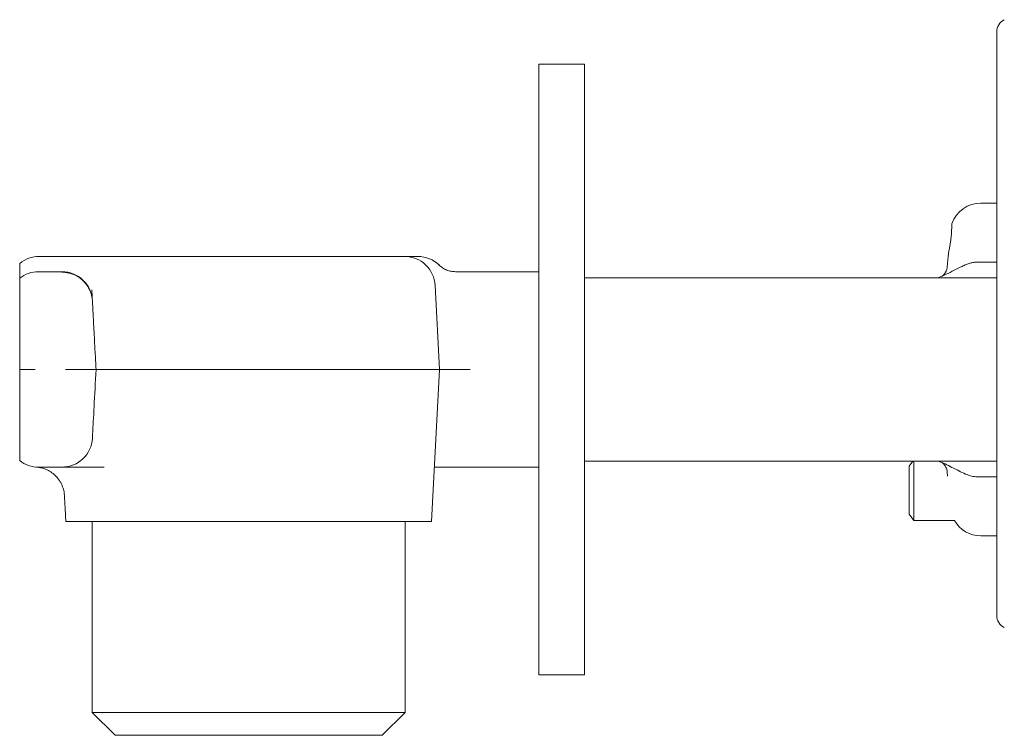
# Model space of a CAD drawing. Units: millimetres. Extents: x -276 to 609, y -294 to 522.
# Drawn here: x -25 to 40, y 106 to 153 of the extents above; entities that cross this region are included whole.
import ezdxf

# ---------------------------------------------------------------- set-up
doc = ezdxf.new("R2010")
doc.units = ezdxf.units.MM

msp = doc.modelspace()

# ---------------------------------------------------------------- linework, layer by layer
at = {"color": 7, "linetype": 'Continuous', "lineweight": 18}
for p, q in [((39.495, 152.444), (39.495, 114.244)), ((12.495, 150.344), (9.495, 150.344)), ((9.495, 150.344), (9.495, 110.344)), ((12.495, 150.344), (12.495, 110.344)), ((39.495, 141.244), (38.459, 141.244)), ((-23.219, 137.744), (-21.197, 137.744)), ((-21.197, 137.744), (-17.796, 137.744)), ((-17.796, 137.744), (-9.505, 137.744)), ((-9.505, 137.744), (0.709, 137.744)), ((36.26, 137.057), (36.317, 137.713)), ((-23.272, 136.744), (-21.738, 136.744)), ((4.036, 136.743), (4.037, 136.743)), ((9.495, 136.744), (4.037, 136.744)), ((38.232, 137.375), (39.495, 137.375)), ((12.495, 136.344), (39.495, 136.344)), ((2.706, 135.849), (2.995, 130.344)), ((-19.793, 135.201), (-19.741, 134.849)), ((-17.508, 130.344), (-19.505, 130.344)), ((-17.508, 130.344), (-9.505, 130.344)), ((-9.505, 130.344), (2.995, 130.344)), ((2.473, 120.38), (2.995, 130.344)), ((2.95, 129.172), (2.932, 129.145)), ((-23.254, 123.922), (-23.42, 123.95)), ((-23.272, 123.944), (-21.738, 123.944)), ((-18.978, 123.944), (-21.738, 123.944)), ((2.659, 123.944), (9.495, 123.944)), ((39.495, 124.344), (12.495, 124.344)), ((34.003, 124.344), (33.77, 124.015)), ((33.77, 124.015), (33.77, 123.759)), ((34.074, 124.344), (34.074, 124.119)), ((34.074, 124.119), (34.074, 120.444)), ((33.77, 123.759), (33.77, 120.874)), ((36.284, 123.354), (36.26, 123.631)), ((39.495, 123.314), (38.232, 123.314)), ((-21.571, 122.06), (-21.585, 122.159)), ((33.77, 120.874), (34.074, 120.444)), ((-19.755, 120.38), (-19.755, 107.88)), ((-9.505, 120.38), (-9.609, 120.38)), ((2.473, 120.38), (-9.505, 120.38)), ((0.745, 107.88), (0.745, 120.38)), ((34.074, 120.444), (36.727, 120.444)), ((38.459, 119.444), (39.495, 119.444)), ((12.495, 110.344), (9.495, 110.344)), ((-19.755, 107.88), (-18.255, 106.38)), ((-19.755, 107.88), (-9.505, 107.88)), ((-9.505, 107.88), (0.745, 107.88)), ((-0.755, 106.38), (0.745, 107.88)), ((-9.505, 106.38), (-18.255, 106.38)), ((-0.755, 106.38), (-9.505, 106.38))]:
    msp.add_line(p, q, dxfattribs=at)
at = {"color": 7, "linetype": 'Continuous', "lineweight": 18, "flags": 128}
for points in [[(-19.779, 135.565), (-19.776, 135.514), (-19.773, 135.459), (-19.77, 135.4)], [(-19.77, 135.4), (-19.762, 135.255), (-19.756, 135.132), (-19.751, 135.03), (-19.747, 134.951), (-19.744, 134.894), (-19.742, 134.86), (-19.741, 134.849)], [(-19.505, 130.344), (-19.522, 130.025), (-19.538, 129.708), (-19.555, 129.393), (-19.571, 129.082), (-19.587, 128.778), (-19.603, 128.481), (-19.618, 128.194), (-19.632, 127.917), (-19.646, 127.653), (-19.659, 127.402), (-19.672, 127.166), (-19.683, 126.946), (-19.694, 126.743), (-19.704, 126.559), (-19.712, 126.394), (-19.72, 126.249), (-19.726, 126.125), (-19.732, 126.023), (-19.736, 125.943), (-19.739, 125.886), (-19.741, 125.851), (-19.741, 125.84)]]:
    msp.add_lwpolyline(points, dxfattribs=at)
at = {"color": 7, "linetype": 'Continuous', "lineweight": 18}
for centre, radius, start, end in [((40.395, 152.444), 0.9, 116.3878, 180), ((38.459, 139.244), 2, 90.00134, 161.17433), ((-23.219, 135.744), 2, 90, 130.00641), ((0.709, 135.744), 2, 3, 90), ((1.579, 135.744), 2, 45.56496, 89.99931), ((1.579, 135.744), 2, 45.56733, 89.99931), ((-23.272, 134.744), 2, 90, 128.07333), ((-21.738, 125.944), 2, 270, 357), ((-23.272, 125.944), 2, 231.92667, 270), ((38.459, 121.444), 2, 210, 269.9963), ((40.395, 114.244), 0.9, 180, 243.6122)]:
    msp.add_arc(centre, radius, start, end, dxfattribs=at)
for points, knots in [([(36.527, 139.19), (36.531, 139.263), (36.539, 139.41), (36.55, 139.59), (36.558, 139.734), (36.564, 139.834), (36.567, 139.888), (36.567, 139.889), (36.567, 139.889)], [0, 0, 0, 0, 0.1756783, 0.3513554, 0.5270443, 0.7027317, 0.8782181, 1, 1, 1, 1]), ([(36.317, 137.713), (36.327, 137.801), (36.347, 137.979), (36.395, 138.253), (36.444, 138.529), (36.485, 138.777), (36.514, 139.001), (36.522, 139.127), (36.527, 139.19)], [0, 0, 0, 0, 0.1758229, 0.357086, 0.5327781, 0.7133374, 0.8552347, 1, 1, 1, 1]), ([(0.709, 137.744), (0.713, 137.744), (0.722, 137.744), (0.784, 137.744), (0.875, 137.744), (1.003, 137.744), (1.164, 137.744), (1.282, 137.744), (1.341, 137.744)], [0, 0, 0, 0, 0.151532, 0.303098, 0.456589, 0.610108, 0.805036, 1, 1, 1, 1]), ([(1.341, 137.744), (1.372, 137.744), (1.432, 137.744), (1.516, 137.744), (1.575, 137.744), (1.572, 137.744), (1.571, 137.744)], [0, 0, 0, 0, 0.196946, 0.394374, 0.78846, 1, 1, 1, 1]), ([(-24.505, 136.767), (-24.505, 136.844), (-24.505, 136.999), (-24.505, 137.155), (-24.505, 137.257), (-24.505, 137.27), (-24.505, 137.276)], [0, 0, 0, 0, 0.246732, 0.493464, 0.746731, 1, 1, 1, 1]), ([(-24.505, 136.319), (-24.505, 136.324), (-24.505, 136.335), (-24.505, 136.422), (-24.505, 136.558), (-24.505, 136.697), (-24.505, 136.767)], [0, 0, 0, 0, 0.24673, 0.49346, 0.746729, 1, 1, 1, 1]), ([(-21.737, 136.71), (-21.737, 136.712), (-21.738, 136.743), (-21.738, 136.744), (-21.738, 136.744)], [0, 0, 0, 0, 0.07076, 1, 1, 1, 1]), ([(-21.738, 136.744), (-21.612, 136.737), (-21.359, 136.723), (-20.993, 136.612), (-20.654, 136.439), (-20.353, 136.204), (-20.106, 135.915), (-19.948, 135.666), (-19.896, 135.509), (-19.884, 135.472)], [0, 0, 0, 0, 0.158595, 0.317189, 0.475783, 0.634378, 0.792972, 0.951566, 1, 1, 1, 1]), ([(4.035, 136.744), (3.941, 136.749), (3.748, 136.76), (3.465, 136.846), (3.195, 136.983), (3.043, 137.117), (2.967, 137.184)], [0, 0, 0, 0, 0.2392564, 0.4885716, 0.7437586, 1, 1, 1, 1]), ([(4.035, 136.744), (3.941, 136.749), (3.748, 136.76), (3.465, 136.846), (3.195, 136.983), (3.043, 137.117), (2.967, 137.184)], [0, 0, 0, 0, 0.239256, 0.488572, 0.743759, 1, 1, 1, 1]), ([(35.662, 136.344), (35.842, 136.418), (36.201, 136.566), (36.714, 136.835), (37.142, 137.057), (37.491, 137.215), (37.746, 137.305), (37.994, 137.364), (38.152, 137.371), (38.232, 137.375)], [0, 0, 0, 0, 0.208458, 0.417921, 0.623246, 0.726604, 0.829835, 0.914136, 1, 1, 1, 1]), ([(36.184, 136.781), (36.166, 136.746), (36.131, 136.677), (36.066, 136.588), (36.006, 136.521), (35.954, 136.475), (35.918, 136.449), (35.9, 136.438), (35.901, 136.438), (35.901, 136.438)], [0, 0, 0, 0, 0.184611, 0.352569, 0.504854, 0.658967, 0.798987, 0.929983, 1, 1, 1, 1]), ([(36.26, 137.058), (36.26, 137.057), (36.259, 137.037), (36.25, 136.977), (36.226, 136.883), (36.182, 136.77), (36.124, 136.666), (36.062, 136.581), (36.004, 136.518), (35.954, 136.474), (35.933, 136.459), (35.923, 136.452)], [0, 0, 0, 0, 0.003421, 0.122626, 0.249951, 0.386879, 0.526549, 0.657208, 0.775616, 0.895725, 1, 1, 1, 1]), ([(-24.505, 130.344), (-24.505, 130.553), (-24.505, 130.972), (-24.505, 131.591), (-24.505, 132.214), (-24.505, 132.832), (-24.505, 133.433), (-24.505, 133.995), (-24.505, 134.508), (-24.505, 134.968), (-24.505, 135.37), (-24.505, 135.705), (-24.505, 135.973), (-24.505, 136.17), (-24.505, 136.295), (-24.505, 136.311), (-24.505, 136.319)], [0, 0, 0, 0, 0.066232, 0.132641, 0.198872, 0.271, 0.343358, 0.415487, 0.487719, 0.56018, 0.632413, 0.704913, 0.777642, 0.850143, 0.925071, 1, 1, 1, 1]), ([(-19.758, 135.023), (-19.765, 135.067), (-19.779, 135.151), (-19.813, 135.285), (-19.859, 135.42), (-19.919, 135.558), (-19.993, 135.7), (-20.112, 135.893), (-20.302, 136.124), (-20.581, 136.36), (-20.829, 136.5), (-21.004, 136.574), (-21.107, 136.611), (-21.251, 136.655), (-21.463, 136.7), (-21.639, 136.707), (-21.737, 136.711)], [0, 0, 0, 0, 0.0708081, 0.1354348, 0.1946352, 0.2497398, 0.3028124, 0.3569697, 0.4733014, 0.598906, 0.7172693, 0.7531286, 0.7871444, 0.8257009, 0.9026873, 1, 1, 1, 1]), ([(-19.741, 134.849), (-19.741, 134.845), (-19.741, 134.836), (-19.737, 134.767), (-19.731, 134.658), (-19.723, 134.506), (-19.713, 134.314), (-19.701, 134.082), (-19.687, 133.815), (-19.67, 133.482), (-19.648, 133.071), (-19.622, 132.579), (-19.595, 132.05), (-19.565, 131.495), (-19.535, 130.923), (-19.515, 130.537), (-19.505, 130.344)], [0, 0, 0, 0, 0.062784, 0.125845, 0.188779, 0.251597, 0.314227, 0.377198, 0.43992, 0.502571, 0.58574, 0.669164, 0.752209, 0.834838, 0.917612, 1, 1, 1, 1]), ([(-24.505, 130.344), (-24.417, 130.344), (-24.237, 130.344), (-23.911, 130.344), (-23.661, 130.344), (-23.513, 130.344), (-23.502, 130.344)], [0, 0, 0, 0, 0.285126, 0.576867, 0.968204, 1, 1, 1, 1]), ([(-24.505, 124.37), (-24.505, 124.377), (-24.505, 124.392), (-24.505, 124.508), (-24.505, 124.692), (-24.505, 124.954), (-24.505, 125.286), (-24.505, 125.684), (-24.505, 126.144), (-24.505, 126.658), (-24.505, 127.22), (-24.505, 127.823), (-24.505, 128.459), (-24.505, 129.098), (-24.505, 129.729), (-24.505, 130.139), (-24.505, 130.344)], [0, 0, 0, 0, 0.0715423, 0.1433039, 0.2148459, 0.2878294, 0.3610469, 0.4340292, 0.5067796, 0.5797638, 0.6525131, 0.7249384, 0.797596, 0.8700207, 0.9350104, 1, 1, 1, 1]), ([(-21.508, 130.344), (-21.377, 130.344), (-21.115, 130.343), (-20.737, 130.341), (-20.389, 130.34), (-20.083, 130.339), (-19.832, 130.339), (-19.647, 130.34), (-19.528, 130.341), (-19.513, 130.343), (-19.505, 130.344)], [0, 0, 0, 0, 0.1249421, 0.2499072, 0.3748893, 0.4998866, 0.6248977, 0.7499203, 0.8749554, 1, 1, 1, 1]), ([(4.998, 130.344), (4.888, 130.342), (4.659, 130.338), (4.311, 130.338), (3.963, 130.339), (3.637, 130.342), (3.358, 130.344), (3.15, 130.345), (3.019, 130.345), (3.003, 130.344), (2.995, 130.344)], [0, 0, 0, 0, 0.1048196, 0.2188781, 0.3412854, 0.4703808, 0.6037708, 0.7385325, 0.8715644, 1, 1, 1, 1]), ([(-23.253, 123.93), (-23.214, 123.923), (-23.133, 123.909), (-23.001, 123.875), (-22.856, 123.827), (-22.703, 123.763), (-22.545, 123.679), (-22.337, 123.543), (-22.138, 123.368), (-21.962, 123.159), (-21.844, 122.981), (-21.754, 122.812), (-21.687, 122.649), (-21.637, 122.489), (-21.598, 122.319), (-21.584, 122.203), (-21.577, 122.143)], [0, 0, 0, 0, 0.057424, 0.115771, 0.174523, 0.235246, 0.299243, 0.367383, 0.50063, 0.582839, 0.659106, 0.730102, 0.787188, 0.850941, 0.922234, 1, 1, 1, 1]), ([(38.232, 123.314), (38.167, 123.316), (38.037, 123.321), (37.775, 123.372), (37.428, 123.495), (37.007, 123.699), (36.567, 123.932), (36.123, 124.157), (35.816, 124.282), (35.662, 124.344)], [0, 0, 0, 0, 0.069973, 0.139985, 0.286241, 0.4647, 0.643336, 0.821739, 1, 1, 1, 1]), ([(35.899, 124.251), (35.901, 124.25), (35.904, 124.249), (35.93, 124.232), (35.971, 124.2), (36.024, 124.149), (36.085, 124.077), (36.149, 123.98), (36.204, 123.87), (36.239, 123.762), (36.256, 123.68), (36.259, 123.645), (36.26, 123.633)], [0, 0, 0, 0, 0.080513, 0.167891, 0.258872, 0.355451, 0.459734, 0.573313, 0.699998, 0.832632, 0.941331, 1, 1, 1, 1]), ([(-21.483, 120.38), (-21.499, 120.693), (-21.529, 121.253), (-21.558, 121.814), (-21.571, 122.06)], [0, 0, 0, 0, 0.560077, 1, 1, 1, 1]), ([(-9.609, 120.38), (-9.938, 120.38), (-10.598, 120.38), (-11.581, 120.38), (-12.55, 120.38), (-13.445, 120.38), (-14.265, 120.38), (-15.012, 120.38), (-15.734, 120.38), (-16.427, 120.38), (-17.132, 120.38), (-17.839, 120.38), (-18.532, 120.38), (-19.163, 120.38), (-19.726, 120.38), (-20.215, 120.38), (-20.63, 120.38), (-20.967, 120.38), (-21.211, 120.38), (-21.37, 120.38), (-21.465, 120.38), (-21.477, 120.38), (-21.483, 120.38)], [0, 0, 0, 0, 0.052958, 0.106101, 0.159244, 0.212203, 0.256308, 0.300573, 0.344892, 0.389157, 0.433263, 0.486892, 0.540712, 0.594533, 0.648162, 0.701815, 0.755661, 0.809507, 0.86316, 0.908754, 0.954406, 1, 1, 1, 1])]:
    msp.add_open_spline(points, degree=3, knots=knots, dxfattribs=at)

doc.saveas('drawing.dxf')
